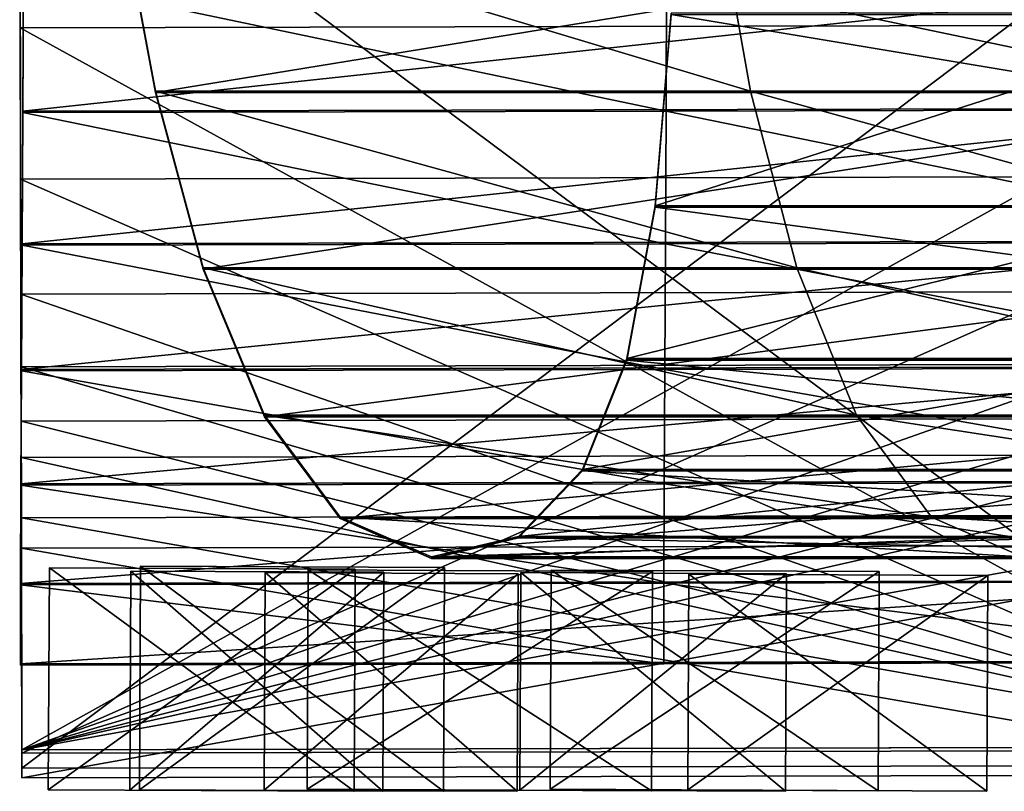
# Model space of a CAD drawing. Extents: x -46.2 to 15.5, y -52.1 to 44.4.
# Drawn here: x -39.5 to -20.3, y -38.5 to -23.4 of the extents above; entities that cross this region are included whole.
import ezdxf

# ---------------------------------------------------------------- set-up
doc = ezdxf.new("R2010")
doc.units = 0

msp = doc.modelspace()

# ---------------------------------------------------------------- linework, layer by layer
at = {"layer": 'Cube12', "color": 1}
for points in [[(-39.421, -38.224, -37.677), (-39.431, -33.745, -37.677), (-13.999, -33.686, -37.677)], [(-13.988, -38.165, -9.882), (-13.999, -33.686, -9.882), (-39.431, -33.745, -9.882)], [(-13.999, -33.686, -37.677), (-39.431, -33.745, -37.677), (-39.431, -33.745, -9.882)], [(-39.431, -33.745, -9.882), (-13.999, -33.686, -9.882), (-13.999, -33.686, -37.677)], [(-39.431, -33.745, -37.677), (-39.421, -38.224, -37.677), (-39.421, -38.224, -9.882)], [(-39.421, -38.224, -9.882), (-39.431, -33.745, -9.882), (-39.431, -33.745, -37.677)], [(-39.431, -33.745, -9.882), (-39.421, -38.224, -9.882), (-13.988, -38.165, -9.882)], [(-13.999, -33.686, -37.677), (-13.988, -38.165, -37.677), (-39.421, -38.224, -37.677)], [(-39.421, -38.224, -37.677), (-13.988, -38.165, -37.677), (-13.988, -38.165, -9.882)], [(-13.988, -38.165, -9.882), (-39.421, -38.224, -9.882), (-39.421, -38.224, -37.677)]]:
    msp.add_3dface(points, dxfattribs=at)
at = {"layer": 'Cube13', "color": 1}
for points in [[(-39.421, -38.036, -37.677), (-39.465, -18.981, -37.677), (-14.032, -18.922, -37.677)], [(-13.988, -37.977, -34.065), (-14.032, -18.922, -34.065), (-39.465, -18.981, -34.065)], [(-39.465, -18.981, -37.677), (-39.421, -38.036, -37.677), (-39.421, -38.036, -34.065)], [(-39.421, -38.036, -34.065), (-39.465, -18.981, -34.065), (-39.465, -18.981, -37.677)], [(-39.465, -18.981, -34.065), (-39.421, -38.036, -34.065), (-13.988, -37.977, -34.065)], [(-14.032, -18.922, -37.677), (-13.988, -37.977, -37.677), (-39.421, -38.036, -37.677)], [(-39.421, -38.036, -37.677), (-13.988, -37.977, -37.677), (-13.988, -37.977, -34.065)], [(-13.988, -37.977, -34.065), (-39.421, -38.036, -34.065), (-39.421, -38.036, -37.677)]]:
    msp.add_3dface(points, dxfattribs=at)
at = {"layer": 'Cube14', "color": 1}
for points in [[(-39.422, -37.682, -37.677), (-39.455, -23.587, -37.677), (-14.022, -23.528, -37.677)], [(-13.989, -37.623, -29.872), (-14.022, -23.528, -29.872), (-39.455, -23.587, -29.872)], [(-14.022, -23.528, -37.677), (-39.455, -23.587, -37.677), (-39.455, -23.587, -29.872)], [(-39.455, -23.587, -29.872), (-14.022, -23.528, -29.872), (-14.022, -23.528, -37.677)], [(-39.455, -23.587, -37.677), (-39.422, -37.682, -37.677), (-39.422, -37.682, -29.872)], [(-39.422, -37.682, -29.872), (-39.455, -23.587, -29.872), (-39.455, -23.587, -37.677)], [(-39.455, -23.587, -29.872), (-39.422, -37.682, -29.872), (-13.989, -37.623, -29.872)], [(-14.022, -23.528, -37.677), (-13.989, -37.623, -37.677), (-39.422, -37.682, -37.677)], [(-39.422, -37.682, -37.677), (-13.989, -37.623, -37.677), (-13.989, -37.623, -29.872)], [(-13.989, -37.623, -29.872), (-39.422, -37.682, -29.872), (-39.422, -37.682, -37.677)]]:
    msp.add_3dface(points, dxfattribs=at)
at = {"layer": 'Cube15', "color": 1}
for points in [[(-39.422, -37.744, -37.677), (-39.448, -26.54, -37.677), (-14.015, -26.481, -37.677)], [(-13.989, -37.685, -26.86), (-14.015, -26.481, -26.86), (-39.448, -26.54, -26.86)], [(-14.015, -26.481, -37.677), (-39.448, -26.54, -37.677), (-39.448, -26.54, -26.86)], [(-39.448, -26.54, -26.86), (-14.015, -26.481, -26.86), (-14.015, -26.481, -37.677)], [(-14.015, -26.481, -37.677), (-13.989, -37.685, -37.677), (-39.422, -37.744, -37.677)], [(-39.448, -26.54, -37.677), (-39.422, -37.744, -37.677), (-39.422, -37.744, -26.86)], [(-39.422, -37.744, -26.86), (-39.448, -26.54, -26.86), (-39.448, -26.54, -37.677)], [(-39.448, -26.54, -26.86), (-39.422, -37.744, -26.86), (-13.989, -37.685, -26.86)], [(-39.422, -37.744, -37.677), (-13.989, -37.685, -37.677), (-13.989, -37.685, -26.86)], [(-13.989, -37.685, -26.86), (-39.422, -37.744, -26.86), (-39.422, -37.744, -37.677)]]:
    msp.add_3dface(points, dxfattribs=at)
at = {"layer": 'Cube16', "color": 1}
for points in [[(-39.422, -37.682, -37.677), (-39.443, -28.784, -37.677), (-14.01, -28.725, -37.677)], [(-13.989, -37.623, -24.672), (-14.01, -28.725, -24.672), (-39.443, -28.784, -24.672)], [(-14.01, -28.725, -37.677), (-39.443, -28.784, -37.677), (-39.443, -28.784, -24.672)], [(-39.443, -28.784, -24.672), (-14.01, -28.725, -24.672), (-14.01, -28.725, -37.677)], [(-39.443, -28.784, -37.677), (-39.422, -37.682, -37.677), (-39.422, -37.682, -24.672)], [(-39.422, -37.682, -24.672), (-39.443, -28.784, -24.672), (-39.443, -28.784, -37.677)], [(-39.443, -28.784, -24.672), (-39.422, -37.682, -24.672), (-13.989, -37.623, -24.672)], [(-14.01, -28.725, -37.677), (-13.989, -37.623, -37.677), (-39.422, -37.682, -37.677)], [(-39.422, -37.682, -37.677), (-13.989, -37.623, -37.677), (-13.989, -37.623, -24.672)], [(-13.989, -37.623, -24.672), (-39.422, -37.682, -24.672), (-39.422, -37.682, -37.677)]]:
    msp.add_3dface(points, dxfattribs=at)
at = {"layer": 'Cube17', "color": 1}
for points in [[(-39.422, -37.682, -37.677), (-39.439, -30.201, -37.677), (-14.006, -30.142, -37.677)], [(-13.989, -37.623, -22.445), (-14.006, -30.142, -22.445), (-39.439, -30.201, -22.445)], [(-14.006, -30.142, -37.677), (-39.439, -30.201, -37.677), (-39.439, -30.201, -22.445)], [(-39.439, -30.201, -22.445), (-14.006, -30.142, -22.445), (-14.006, -30.142, -37.677)], [(-14.006, -30.142, -37.677), (-13.989, -37.623, -37.677), (-39.422, -37.682, -37.677)], [(-39.439, -30.201, -37.677), (-39.422, -37.682, -37.677), (-39.422, -37.682, -22.445)], [(-39.422, -37.682, -22.445), (-39.439, -30.201, -22.445), (-39.439, -30.201, -37.677)], [(-39.439, -30.201, -22.445), (-39.422, -37.682, -22.445), (-13.989, -37.623, -22.445)], [(-39.422, -37.682, -37.677), (-13.989, -37.623, -37.677), (-13.989, -37.623, -22.445)], [(-13.989, -37.623, -22.445), (-39.422, -37.682, -22.445), (-39.422, -37.682, -37.677)]]:
    msp.add_3dface(points, dxfattribs=at)
at = {"layer": 'Cube18', "color": 1}
for points in [[(-39.422, -37.682, -37.677), (-39.437, -31.264, -37.677), (-14.004, -31.205, -37.677)], [(-13.989, -37.623, -20.364), (-14.004, -31.205, -20.364), (-39.437, -31.264, -20.364)], [(-14.004, -31.205, -37.677), (-39.437, -31.264, -37.677), (-39.437, -31.264, -20.364)], [(-39.437, -31.264, -20.364), (-14.004, -31.205, -20.364), (-14.004, -31.205, -37.677)], [(-39.437, -31.264, -37.677), (-39.422, -37.682, -37.677), (-39.422, -37.682, -20.364)], [(-39.422, -37.682, -20.364), (-39.437, -31.264, -20.364), (-39.437, -31.264, -37.677)], [(-39.437, -31.264, -20.364), (-39.422, -37.682, -20.364), (-13.989, -37.623, -20.364)], [(-14.004, -31.205, -37.677), (-13.989, -37.623, -37.677), (-39.422, -37.682, -37.677)], [(-39.422, -37.682, -37.677), (-13.989, -37.623, -37.677), (-13.989, -37.623, -20.364)], [(-13.989, -37.623, -20.364), (-39.422, -37.682, -20.364), (-39.422, -37.682, -37.677)]]:
    msp.add_3dface(points, dxfattribs=at)
at = {"layer": 'Cube19', "color": 1}
for points in [[(-39.422, -37.682, -37.677), (-39.435, -31.973, -37.677), (-14.002, -31.914, -37.677)], [(-13.989, -37.623, -18.589), (-14.002, -31.914, -18.589), (-39.435, -31.973, -18.589)], [(-14.002, -31.914, -37.677), (-39.435, -31.973, -37.677), (-39.435, -31.973, -18.589)], [(-39.435, -31.973, -18.589), (-14.002, -31.914, -18.589), (-14.002, -31.914, -37.677)], [(-39.435, -31.973, -37.677), (-39.422, -37.682, -37.677), (-39.422, -37.682, -18.589)], [(-39.422, -37.682, -18.589), (-39.435, -31.973, -18.589), (-39.435, -31.973, -37.677)], [(-39.435, -31.973, -18.589), (-39.422, -37.682, -18.589), (-13.989, -37.623, -18.589)], [(-14.002, -31.914, -37.677), (-13.989, -37.623, -37.677), (-39.422, -37.682, -37.677)], [(-39.422, -37.682, -37.677), (-13.989, -37.623, -37.677), (-13.989, -37.623, -18.589)], [(-13.989, -37.623, -18.589), (-39.422, -37.682, -18.589), (-39.422, -37.682, -37.677)]]:
    msp.add_3dface(points, dxfattribs=at)
at = {"layer": 'Cube20', "color": 1}
for points in [[(-39.422, -37.682, -37.677), (-39.433, -33.154, -37.677), (-14.059, -33.095, -37.677)], [(-14.048, -37.623, -16.005), (-14.059, -33.095, -16.005), (-39.433, -33.154, -16.005)], [(-14.059, -33.095, -37.677), (-39.433, -33.154, -37.677), (-39.433, -33.154, -16.005)], [(-39.433, -33.154, -16.005), (-14.059, -33.095, -16.005), (-14.059, -33.095, -37.677)], [(-39.433, -33.154, -37.677), (-39.422, -37.682, -37.677), (-39.422, -37.682, -16.005)], [(-39.422, -37.682, -16.005), (-39.433, -33.154, -16.005), (-39.433, -33.154, -37.677)], [(-39.433, -33.154, -16.005), (-39.422, -37.682, -16.005), (-14.048, -37.623, -16.005)], [(-14.059, -33.095, -37.677), (-14.048, -37.623, -37.677), (-39.422, -37.682, -37.677)], [(-39.422, -37.682, -37.677), (-14.048, -37.623, -37.677), (-14.048, -37.623, -16.005)], [(-14.048, -37.623, -16.005), (-39.422, -37.682, -16.005), (-39.422, -37.682, -37.677)]]:
    msp.add_3dface(points, dxfattribs=at)
at = {"layer": 'Cube_269', "color": 1}
for points in [[(-22.715, -38.477, -37.598), (-29.114, -38.447, -37.598), (-29.093, -34.17, -37.598)], [(-22.694, -34.2, -34.512), (-29.093, -34.17, -34.512), (-29.114, -38.447, -34.512)], [(-29.093, -34.17, -37.598), (-29.114, -38.447, -37.598), (-29.114, -38.447, -34.512)], [(-29.114, -38.447, -34.512), (-29.093, -34.17, -34.512), (-29.093, -34.17, -37.598)], [(-29.093, -34.17, -37.598), (-22.694, -34.2, -37.598), (-22.715, -38.477, -37.598)], [(-29.093, -34.17, -34.512), (-22.694, -34.2, -34.512), (-22.694, -34.2, -37.598)], [(-22.694, -34.2, -37.598), (-29.093, -34.17, -37.598), (-29.093, -34.17, -34.512)], [(-29.114, -38.447, -34.512), (-22.715, -38.477, -34.512), (-22.694, -34.2, -34.512)], [(-22.715, -38.477, -37.598), (-22.694, -34.2, -37.598), (-22.694, -34.2, -34.512)], [(-22.694, -34.2, -34.512), (-22.715, -38.477, -34.512), (-22.715, -38.477, -37.598)], [(-29.114, -38.447, -37.598), (-22.715, -38.477, -37.598), (-22.715, -38.477, -34.512)], [(-22.715, -38.477, -34.512), (-29.114, -38.447, -34.512), (-29.114, -38.447, -37.598)]]:
    msp.add_3dface(points, dxfattribs=at)
at = {"layer": 'Cube_270', "color": 1}
for points in [[(-27.14, -38.478, -33.607), (-33.855, -38.446, -33.607), (-33.835, -34.169, -33.607)], [(-27.12, -34.201, -30.333), (-33.835, -34.169, -30.333), (-33.855, -38.446, -30.333)], [(-33.835, -34.169, -33.607), (-33.855, -38.446, -33.607), (-33.855, -38.446, -30.333)], [(-33.855, -38.446, -30.333), (-33.835, -34.169, -30.333), (-33.835, -34.169, -33.607)], [(-33.835, -34.169, -33.607), (-27.12, -34.201, -33.607), (-27.14, -38.478, -33.607)], [(-33.835, -34.169, -30.333), (-27.12, -34.201, -30.333), (-27.12, -34.201, -33.607)], [(-27.12, -34.201, -33.607), (-33.835, -34.169, -33.607), (-33.835, -34.169, -30.333)], [(-33.855, -38.446, -30.333), (-27.14, -38.478, -30.333), (-27.12, -34.201, -30.333)], [(-27.14, -38.478, -33.607), (-27.12, -34.201, -33.607), (-27.12, -34.201, -30.333)], [(-27.12, -34.201, -30.333), (-27.14, -38.478, -30.333), (-27.14, -38.478, -33.607)], [(-33.855, -38.446, -33.607), (-27.14, -38.478, -33.607), (-27.14, -38.478, -30.333)], [(-27.14, -38.478, -30.333), (-33.855, -38.446, -30.333), (-33.855, -38.446, -33.607)]]:
    msp.add_3dface(points, dxfattribs=at)
at = {"layer": 'Cube_271', "color": 1}
for points in [[(-31.196, -38.489, -27.745), (-37.128, -38.461, -27.745), (-37.107, -34.095, -27.745)], [(-31.176, -34.123, -24.658), (-37.107, -34.095, -24.658), (-37.128, -38.461, -24.658)], [(-37.107, -34.095, -27.745), (-37.128, -38.461, -27.745), (-37.128, -38.461, -24.658)], [(-37.128, -38.461, -24.658), (-37.107, -34.095, -24.658), (-37.107, -34.095, -27.745)], [(-37.128, -38.461, -24.658), (-31.196, -38.489, -24.658), (-31.176, -34.123, -24.658)], [(-37.107, -34.095, -27.745), (-31.176, -34.123, -27.745), (-31.196, -38.489, -27.745)], [(-37.107, -34.095, -24.658), (-31.176, -34.123, -24.658), (-31.176, -34.123, -27.745)], [(-31.176, -34.123, -27.745), (-37.107, -34.095, -27.745), (-37.107, -34.095, -24.658)], [(-31.196, -38.489, -27.745), (-31.176, -34.123, -27.745), (-31.176, -34.123, -24.658)], [(-31.176, -34.123, -24.658), (-31.196, -38.489, -24.658), (-31.196, -38.489, -27.745)], [(-37.128, -38.461, -27.745), (-31.196, -38.489, -27.745), (-31.196, -38.489, -24.658)], [(-31.196, -38.489, -24.658), (-37.128, -38.461, -24.658), (-37.128, -38.461, -27.745)]]:
    msp.add_3dface(points, dxfattribs=at)
at = {"layer": 'Cube_272', "color": 1}
for points in [[(-29.762, -38.489, -22.88), (-34.695, -38.466, -22.88), (-34.675, -34.22, -22.88)], [(-29.742, -34.243, -20.168), (-34.675, -34.22, -20.168), (-34.695, -38.466, -20.168)], [(-34.675, -34.22, -22.88), (-34.695, -38.466, -22.88), (-34.695, -38.466, -20.168)], [(-34.695, -38.466, -20.168), (-34.675, -34.22, -20.168), (-34.675, -34.22, -22.88)], [(-34.695, -38.466, -20.168), (-29.762, -38.489, -20.168), (-29.742, -34.243, -20.168)], [(-34.675, -34.22, -22.88), (-29.742, -34.243, -22.88), (-29.762, -38.489, -22.88)], [(-34.675, -34.22, -20.168), (-29.742, -34.243, -20.168), (-29.742, -34.243, -22.88)], [(-29.742, -34.243, -22.88), (-34.675, -34.22, -22.88), (-34.675, -34.22, -20.168)], [(-29.762, -38.489, -22.88), (-29.742, -34.243, -22.88), (-29.742, -34.243, -20.168)], [(-29.742, -34.243, -20.168), (-29.762, -38.489, -20.168), (-29.762, -38.489, -22.88)], [(-34.695, -38.466, -22.88), (-29.762, -38.489, -22.88), (-29.762, -38.489, -20.168)], [(-29.762, -38.489, -20.168), (-34.695, -38.466, -20.168), (-34.695, -38.466, -22.88)]]:
    msp.add_3dface(points, dxfattribs=at)
at = {"layer": 'Cube_273', "color": 1}
for points in [[(-32.381, -38.489, -18.577), (-37.314, -38.466, -18.577), (-37.294, -34.189, -18.577)], [(-32.361, -34.212, -15.865), (-37.294, -34.189, -15.865), (-37.314, -38.466, -15.865)], [(-37.294, -34.189, -18.577), (-37.314, -38.466, -18.577), (-37.314, -38.466, -15.865)], [(-37.314, -38.466, -15.865), (-37.294, -34.189, -15.865), (-37.294, -34.189, -18.577)], [(-37.294, -34.189, -18.577), (-32.361, -34.212, -18.577), (-32.381, -38.489, -18.577)], [(-37.294, -34.189, -15.865), (-32.361, -34.212, -15.865), (-32.361, -34.212, -18.577)], [(-32.361, -34.212, -18.577), (-37.294, -34.189, -18.577), (-37.294, -34.189, -15.865)], [(-37.314, -38.466, -15.865), (-32.381, -38.489, -15.865), (-32.361, -34.212, -15.865)], [(-32.381, -38.489, -18.577), (-32.361, -34.212, -18.577), (-32.361, -34.212, -15.865)], [(-32.361, -34.212, -15.865), (-32.381, -38.489, -15.865), (-32.381, -38.489, -18.577)], [(-37.314, -38.466, -18.577), (-32.381, -38.489, -18.577), (-32.381, -38.489, -15.865)], [(-32.381, -38.489, -15.865), (-37.314, -38.466, -15.865), (-37.314, -38.466, -18.577)]]:
    msp.add_3dface(points, dxfattribs=at)
at = {"layer": 'Cube_274', "color": 1}
for points in [[(-32.94, -38.489, -14.648), (-38.907, -38.461, -14.648), (-38.886, -34.126, -14.648)], [(-32.92, -34.154, -11.562), (-38.886, -34.126, -11.562), (-38.907, -38.461, -11.562)], [(-38.886, -34.126, -14.648), (-38.907, -38.461, -14.648), (-38.907, -38.461, -11.562)], [(-38.907, -38.461, -11.562), (-38.886, -34.126, -11.562), (-38.886, -34.126, -14.648)], [(-38.907, -38.461, -11.562), (-32.94, -38.489, -11.562), (-32.92, -34.154, -11.562)], [(-38.886, -34.126, -14.648), (-32.92, -34.154, -14.648), (-32.94, -38.489, -14.648)], [(-38.886, -34.126, -11.562), (-32.92, -34.154, -11.562), (-32.92, -34.154, -14.648)], [(-32.92, -34.154, -14.648), (-38.886, -34.126, -14.648), (-38.886, -34.126, -11.562)], [(-32.94, -38.489, -14.648), (-32.92, -34.154, -14.648), (-32.92, -34.154, -11.562)], [(-32.92, -34.154, -11.562), (-32.94, -38.489, -11.562), (-32.94, -38.489, -14.648)], [(-38.907, -38.461, -14.648), (-32.94, -38.489, -14.648), (-32.94, -38.489, -11.562)], [(-32.94, -38.489, -11.562), (-38.907, -38.461, -11.562), (-38.907, -38.461, -14.648)]]:
    msp.add_3dface(points, dxfattribs=at)
at = {"layer": 'Cube_275', "color": 1}
for points in [[(-24.523, -38.489, -14.399), (-29.706, -38.465, -14.399), (-29.686, -34.22, -14.399)], [(-24.503, -34.244, -11.499), (-29.686, -34.22, -11.499), (-29.706, -38.465, -11.499)], [(-29.686, -34.22, -14.399), (-29.706, -38.465, -14.399), (-29.706, -38.465, -11.499)], [(-29.706, -38.465, -11.499), (-29.686, -34.22, -11.499), (-29.686, -34.22, -14.399)], [(-29.706, -38.465, -11.499), (-24.523, -38.489, -11.499), (-24.503, -34.244, -11.499)], [(-29.686, -34.22, -14.399), (-24.503, -34.244, -14.399), (-24.523, -38.489, -14.399)], [(-29.686, -34.22, -11.499), (-24.503, -34.244, -11.499), (-24.503, -34.244, -14.399)], [(-24.503, -34.244, -14.399), (-29.686, -34.22, -14.399), (-29.686, -34.22, -11.499)], [(-24.523, -38.489, -14.399), (-24.503, -34.244, -14.399), (-24.503, -34.244, -11.499)], [(-24.503, -34.244, -11.499), (-24.523, -38.489, -11.499), (-24.523, -38.489, -14.399)], [(-29.706, -38.465, -14.399), (-24.523, -38.489, -14.399), (-24.523, -38.489, -11.499)], [(-24.523, -38.489, -11.499), (-29.706, -38.465, -11.499), (-29.706, -38.465, -14.399)]]:
    msp.add_3dface(points, dxfattribs=at)
at = {"layer": 'Cube_276', "color": 1}
for points in [[(-20.594, -38.489, -28.057), (-26.431, -38.462, -28.057), (-26.412, -34.251, -28.057)], [(-20.574, -34.278, -24.783), (-26.412, -34.251, -24.783), (-26.431, -38.462, -24.783)], [(-26.412, -34.251, -28.057), (-26.431, -38.462, -28.057), (-26.431, -38.462, -24.783)], [(-26.431, -38.462, -24.783), (-26.412, -34.251, -24.783), (-26.412, -34.251, -28.057)], [(-26.431, -38.462, -24.783), (-20.594, -38.489, -24.783), (-20.574, -34.278, -24.783)], [(-26.412, -34.251, -28.057), (-20.574, -34.278, -28.057), (-20.594, -38.489, -28.057)], [(-26.412, -34.251, -24.783), (-20.574, -34.278, -24.783), (-20.574, -34.278, -28.057)], [(-20.574, -34.278, -28.057), (-26.412, -34.251, -28.057), (-26.412, -34.251, -24.783)], [(-20.594, -38.489, -28.057), (-20.574, -34.278, -28.057), (-20.574, -34.278, -24.783)], [(-20.574, -34.278, -24.783), (-20.594, -38.489, -24.783), (-20.594, -38.489, -28.057)], [(-26.431, -38.462, -28.057), (-20.594, -38.489, -28.057), (-20.594, -38.489, -24.783)], [(-20.594, -38.489, -24.783), (-26.431, -38.462, -24.783), (-26.431, -38.462, -28.057)]]:
    msp.add_3dface(points, dxfattribs=at)
at = {"layer": 'Forme_libre0', "color": 1}
for points in [[(-37.502, -21.128, -33.901), (-36.815, -24.824, -31.272), (-37.502, -21.157, -29.255)], [(-36.815, -24.824, -31.272), (-37.502, -21.128, -33.901), (-25.204, -24.824, -31.272)], [(-25.862, -21.128, -33.901), (-25.204, -24.824, -31.272), (-37.502, -21.128, -33.901)], [(-25.204, -24.824, -31.272), (-25.862, -21.128, -33.901), (-13.593, -24.824, -31.272)], [(-14.22, -21.128, -33.901), (-13.593, -24.824, -31.272), (-25.862, -21.128, -33.901)], [(-37.502, -21.157, -29.255), (-36.815, -24.852, -26.639), (-14.22, -21.157, -29.255)], [(-36.815, -24.852, -26.639), (-37.502, -21.157, -29.255), (-36.815, -24.824, -31.272)], [(-13.593, -24.852, -26.639), (-14.22, -21.157, -29.255), (-36.815, -24.852, -26.639)], [(-26.754, -23.327, 10.838), (-27.065, -27.087, 7.187), (-26.754, -23.299, 6.295)], [(-27.065, -27.06, 2.628), (-26.754, -23.299, 6.295), (-27.065, -27.087, 7.187)], [(-26.754, -23.299, 6.295), (-27.065, -27.06, 2.628), (-15.363, -23.299, 6.295)], [(-15.637, -27.06, 2.628), (-15.363, -23.299, 6.295), (-27.065, -27.06, 2.628)], [(-27.065, -27.087, 7.187), (-26.754, -23.327, 10.838), (-4.207, -27.087, 7.187)], [(-3.97, -23.327, 10.838), (-4.207, -27.087, 7.187), (-26.754, -23.327, 10.838)], [(-36.815, -24.824, -31.272), (-35.885, -28.272, -28.062), (-36.815, -24.852, -26.639)], [(-35.885, -28.272, -28.062), (-36.815, -24.824, -31.272), (-24.304, -28.272, -28.062)], [(-25.204, -24.824, -31.272), (-24.304, -28.272, -28.062), (-36.815, -24.824, -31.272)], [(-36.815, -24.852, -26.639), (-35.885, -28.3, -23.441), (-13.593, -24.852, -26.639)], [(-35.885, -28.3, -23.441), (-36.815, -24.852, -26.639), (-35.885, -28.272, -28.062)], [(-12.722, -28.3, -23.441), (-13.593, -24.852, -26.639), (-35.885, -28.3, -23.441)], [(-24.304, -28.272, -28.062), (-25.204, -24.824, -31.272), (-12.722, -28.272, -28.062)], [(-13.593, -24.824, -31.272), (-12.722, -28.272, -28.062), (-25.204, -24.824, -31.272)], [(-27.065, -27.087, 7.187), (-27.62, -30.072, 2.96), (-27.065, -27.06, 2.628)], [(-27.62, -30.044, -1.614), (-27.065, -27.06, 2.628), (-27.62, -30.072, 2.96)], [(-27.065, -27.06, 2.628), (-27.62, -30.044, -1.614), (-15.637, -27.06, 2.628)], [(-16.154, -30.044, -1.614), (-15.637, -27.06, 2.628), (-27.62, -30.044, -1.614)], [(-27.62, -30.072, 2.96), (-27.065, -27.087, 7.187), (-4.686, -30.072, 2.96)], [(-4.207, -27.087, 7.187), (-4.686, -30.072, 2.96), (-27.065, -27.087, 7.187)], [(-35.885, -28.272, -28.062), (-34.692, -31.15, -24.349), (-35.885, -28.3, -23.441)], [(-34.692, -31.15, -24.349), (-35.885, -28.272, -28.062), (-23.136, -31.15, -24.349)], [(-24.304, -28.272, -28.062), (-23.136, -31.15, -24.349), (-35.885, -28.272, -28.062)], [(-35.885, -28.3, -23.441), (-34.692, -31.179, -19.738), (-12.722, -28.3, -23.441)], [(-34.692, -31.179, -19.738), (-35.885, -28.3, -23.441), (-34.692, -31.15, -24.349)], [(-11.579, -31.179, -19.738), (-12.722, -28.3, -23.441), (-34.692, -31.179, -19.738)], [(-23.136, -31.15, -24.349), (-24.304, -28.272, -28.062), (-11.579, -31.15, -24.349)], [(-12.722, -28.272, -28.062), (-11.579, -31.15, -24.349), (-24.304, -28.272, -28.062)], [(-27.62, -30.072, 2.96), (-28.486, -32.237, -1.636), (-27.62, -30.044, -1.614)], [(-28.486, -32.209, -6.224), (-27.62, -30.044, -1.614), (-28.486, -32.237, -1.636)], [(-27.62, -30.044, -1.614), (-28.486, -32.209, -6.224), (-16.154, -30.044, -1.614)], [(-16.987, -32.209, -6.224), (-16.154, -30.044, -1.614), (-28.486, -32.209, -6.224)], [(-28.486, -32.237, -1.636), (-27.62, -30.072, 2.96), (-5.487, -32.237, -1.636)], [(-4.686, -30.072, 2.96), (-5.487, -32.237, -1.636), (-27.62, -30.072, 2.96)], [(-34.692, -31.15, -24.349), (-33.213, -33.138, -20.21), (-34.692, -31.179, -19.738)], [(-33.213, -33.138, -20.21), (-34.692, -31.15, -24.349), (-21.676, -33.138, -20.21)], [(-23.136, -31.15, -24.349), (-21.676, -33.138, -20.21), (-34.692, -31.15, -24.349)], [(-34.692, -31.179, -19.738), (-33.213, -33.167, -15.606), (-11.579, -31.179, -19.738)], [(-33.213, -33.167, -15.606), (-34.692, -31.179, -19.738), (-33.213, -33.138, -20.21)], [(-10.137, -33.167, -15.606), (-11.579, -31.179, -19.738), (-33.213, -33.167, -15.606)], [(-21.676, -33.138, -20.21), (-23.136, -31.15, -24.349), (-10.137, -33.138, -20.21)], [(-11.579, -31.15, -24.349), (-10.137, -33.138, -20.21), (-23.136, -31.15, -24.349)], [(-28.486, -32.237, -1.636), (-29.733, -33.542, -6.399), (-28.486, -32.209, -6.224)], [(-29.733, -33.513, -10.996), (-28.486, -32.209, -6.224), (-29.733, -33.542, -6.399)], [(-28.486, -32.209, -6.224), (-29.733, -33.513, -10.996), (-16.987, -32.209, -6.224)], [(-18.211, -33.513, -10.996), (-16.987, -32.209, -6.224), (-29.733, -33.513, -10.996)], [(-29.733, -33.542, -6.399), (-28.486, -32.237, -1.636), (-6.688, -33.542, -6.399)], [(-5.487, -32.237, -1.636), (-6.688, -33.542, -6.399), (-28.486, -32.237, -1.636)], [(-33.213, -33.138, -20.21), (-31.429, -33.915, -15.723), (-33.213, -33.167, -15.606)], [(-31.429, -33.915, -15.723), (-33.213, -33.138, -20.21), (-19.898, -33.915, -15.723)], [(-21.676, -33.138, -20.21), (-19.898, -33.915, -15.723), (-33.213, -33.138, -20.21)], [(-33.213, -33.167, -15.606), (-31.429, -33.943, -11.122), (-10.137, -33.167, -15.606)], [(-31.429, -33.943, -11.122), (-33.213, -33.167, -15.606), (-31.429, -33.915, -15.723)], [(-8.367, -33.943, -11.122), (-10.137, -33.167, -15.606), (-31.429, -33.943, -11.122)], [(-19.898, -33.915, -15.723), (-21.676, -33.138, -20.21), (-8.367, -33.915, -15.723)], [(-10.137, -33.138, -20.21), (-8.367, -33.915, -15.723), (-21.676, -33.138, -20.21)], [(-29.733, -33.542, -6.399), (-31.429, -33.943, -11.122), (-29.733, -33.513, -10.996)], [(-31.429, -33.915, -15.723), (-29.733, -33.513, -10.996), (-31.429, -33.943, -11.122)], [(-29.733, -33.513, -10.996), (-31.429, -33.915, -15.723), (-18.211, -33.513, -10.996)], [(-19.898, -33.915, -15.723), (-18.211, -33.513, -10.996), (-31.429, -33.915, -15.723)], [(-31.429, -33.943, -11.122), (-29.733, -33.542, -6.399), (-8.367, -33.943, -11.122)], [(-6.688, -33.542, -6.399), (-8.367, -33.943, -11.122), (-29.733, -33.542, -6.399)]]:
    msp.add_3dface(points, dxfattribs=at)
at = {"layer": 'Forme_libre_11', "color": 1}
for points in [[(-39.392, -22.556, -30.643), (-39.403, -25.213, -28.06), (-14.297, -22.498, -30.643)], [(-14.307, -25.155, -28.06), (-14.297, -22.498, -30.643), (-39.403, -25.213, -28.06)], [(-39.403, -25.213, -28.06), (-39.392, -22.556, -30.643), (-39.402, -25.24, -32.478)], [(-39.392, -22.583, -35.06), (-39.402, -25.24, -32.478), (-39.392, -22.556, -30.643)], [(-39.402, -25.24, -32.478), (-39.392, -22.583, -35.06), (-26.854, -25.211, -32.478)], [(-26.843, -22.554, -35.06), (-26.854, -25.211, -32.478), (-39.392, -22.583, -35.06)], [(-26.854, -25.211, -32.478), (-26.843, -22.554, -35.06), (-14.307, -25.182, -32.478)], [(-14.297, -22.525, -35.06), (-14.307, -25.182, -32.478), (-26.843, -22.554, -35.06)], [(-39.403, -25.213, -28.06), (-39.416, -27.805, -24.833), (-14.307, -25.155, -28.06)], [(-14.321, -27.747, -24.833), (-14.307, -25.155, -28.06), (-39.416, -27.805, -24.833)], [(-39.402, -25.24, -32.478), (-39.416, -27.832, -29.251), (-39.403, -25.213, -28.06)], [(-39.416, -27.805, -24.833), (-39.403, -25.213, -28.06), (-39.416, -27.832, -29.251)], [(-39.416, -27.832, -29.251), (-39.402, -25.24, -32.478), (-26.867, -27.803, -29.251)], [(-26.854, -25.211, -32.478), (-26.867, -27.803, -29.251), (-39.402, -25.24, -32.478)], [(-26.867, -27.803, -29.251), (-26.854, -25.211, -32.478), (-14.321, -27.774, -29.251)], [(-14.307, -25.182, -32.478), (-14.321, -27.774, -29.251), (-26.854, -25.211, -32.478)], [(-39.416, -27.805, -24.833), (-39.429, -30.256, -21.182), (-14.321, -27.747, -24.833)], [(-14.334, -30.198, -21.182), (-14.321, -27.747, -24.833), (-39.429, -30.256, -21.182)], [(-39.416, -27.832, -29.251), (-39.429, -30.283, -25.599), (-39.416, -27.805, -24.833)], [(-39.429, -30.256, -21.182), (-39.416, -27.805, -24.833), (-39.429, -30.283, -25.599)], [(-39.429, -30.283, -25.599), (-39.416, -27.832, -29.251), (-26.88, -30.254, -25.599)], [(-26.867, -27.803, -29.251), (-26.88, -30.254, -25.599), (-39.416, -27.832, -29.251)], [(-26.88, -30.254, -25.599), (-26.867, -27.803, -29.251), (-14.334, -30.225, -25.599)], [(-14.321, -27.774, -29.251), (-14.334, -30.225, -25.599), (-26.867, -27.803, -29.251)], [(-39.429, -30.256, -21.182), (-39.44, -32.489, -17.326), (-14.334, -30.198, -21.182)], [(-14.345, -32.431, -17.326), (-14.334, -30.198, -21.182), (-39.44, -32.489, -17.326)], [(-39.429, -30.283, -25.599), (-39.44, -32.516, -21.743), (-39.429, -30.256, -21.182)], [(-39.44, -32.489, -17.326), (-39.429, -30.256, -21.182), (-39.44, -32.516, -21.743)], [(-39.44, -32.516, -21.743), (-39.429, -30.283, -25.599), (-26.892, -32.487, -21.743)], [(-26.88, -30.254, -25.599), (-26.892, -32.487, -21.743), (-39.429, -30.283, -25.599)], [(-26.892, -32.487, -21.743), (-26.88, -30.254, -25.599), (-14.345, -32.458, -21.743)], [(-14.334, -30.225, -25.599), (-14.345, -32.458, -21.743), (-26.88, -30.254, -25.599)], [(-39.44, -32.489, -17.326), (-39.448, -34.43, -13.486), (-14.345, -32.431, -17.326)], [(-14.353, -34.372, -13.486), (-14.345, -32.431, -17.326), (-39.448, -34.43, -13.486)], [(-14.345, -32.458, -21.743), (-14.353, -34.399, -17.904), (-26.892, -32.487, -21.743)], [(-39.44, -32.516, -21.743), (-39.448, -34.457, -17.904), (-39.44, -32.489, -17.326)], [(-39.448, -34.43, -13.486), (-39.44, -32.489, -17.326), (-39.448, -34.457, -17.904)], [(-39.448, -34.457, -17.904), (-39.44, -32.516, -21.743), (-26.899, -34.428, -17.904)], [(-26.892, -32.487, -21.743), (-26.899, -34.428, -17.904), (-39.44, -32.516, -21.743)], [(-26.899, -34.428, -17.904), (-26.892, -32.487, -21.743), (-14.353, -34.399, -17.904)], [(-39.448, -34.43, -13.486), (-39.449, -36.002, -9.884), (-14.353, -34.372, -13.486)], [(-14.354, -35.944, -9.884), (-14.353, -34.372, -13.486), (-39.449, -36.002, -9.884)], [(-39.449, -36.002, -9.884), (-39.448, -34.43, -13.486), (-39.448, -36.029, -14.301)], [(-26.899, -34.428, -17.904), (-26.9, -36, -14.301), (-39.448, -34.457, -17.904)], [(-39.448, -34.457, -17.904), (-39.448, -36.029, -14.301), (-39.448, -34.43, -13.486)], [(-39.448, -36.029, -14.301), (-39.448, -34.457, -17.904), (-26.9, -36, -14.301)], [(-26.9, -36, -14.301), (-26.899, -34.428, -17.904), (-14.353, -35.971, -14.301)], [(-14.353, -34.399, -17.904), (-14.353, -35.971, -14.301), (-26.899, -34.428, -17.904)], [(-14.353, -35.971, -14.301), (-14.354, -35.944, -9.884), (-39.449, -36.002, -9.884)], [(-39.449, -36.002, -9.884), (-26.9, -36, -14.301), (-14.353, -35.971, -14.301)], [(-39.449, -36.002, -9.884), (-39.448, -36.029, -14.301), (-26.9, -36, -14.301)]]:
    msp.add_3dface(points, dxfattribs=at)

doc.saveas('drawing.dxf')
